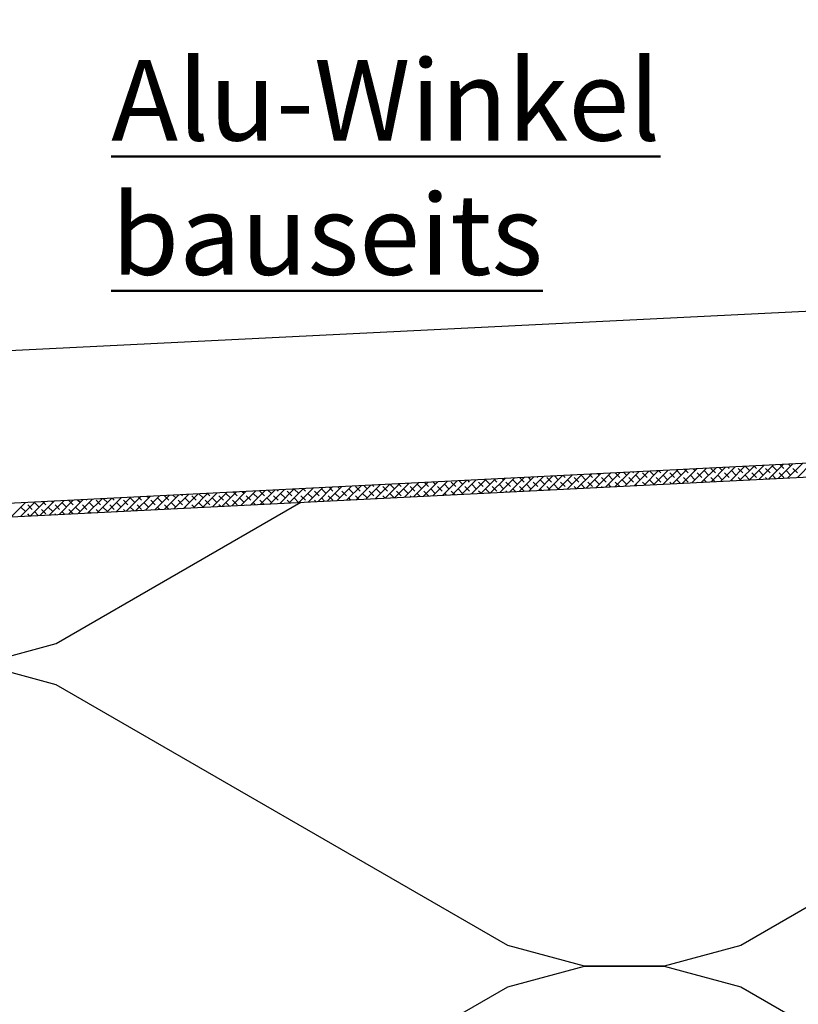
# Model space of a CAD drawing. Units: millimetres. Extents: x -5644 to 7829, y -5785 to -146.
# Drawn here: x -4267 to -4171, y -5660 to -5538 of the extents above; entities that cross this region are included whole.
import ezdxf

# ---------------------------------------------------------------- set-up
doc = ezdxf.new("R2010")
doc.units = ezdxf.units.MM
for name, color, linetype in [('ALU_FENSTERBANK_AUSSEN', 7, 'Continuous'), ('WALL_ANCHOR', 7, 'Continuous'), ('WALL_HATCH', 7, 'Continuous')]:
    doc.layers.add(name, color=color, linetype=linetype)
doc.layers.add('AM_6', color=2, linetype='Continuous', lineweight=35)
doc.styles.get("Standard").update_dxf_attribs({"font": 'arial.ttf'})

# ---------------------------------------------------------------- blocks, each defined once
blk = doc.blocks.new('svfdvdf')
at = {"layer": 'ALU_FENSTERBANK_AUSSEN', "color": 7}
blk.add_lwpolyline([(7.610517367623288, -26.26499999999896), (-207.7794824505836, -37.13850754309897), (-209.0594824505833, -37.90850754309895), (-209.4694824505841, -39.33850754309924), (-209.4594824505839, -59.88850754309897), (-208.7694824505843, -60.52850754309929), (-208.0694824505836, -59.82850754309902), (-208.0694824505836, -58.29850754309928), (-207.4094824505837, -57.03850754309906), (-206.089482450584, -56.53850754309906), (-200.1694824505839, -56.52850754309929), (-199.4994824505839, -56.04850754309928), (-199.4694824505841, -55.82850754309902), (-200.1694824505839, -55.1285075430992), (-206.9694824505841, -55.1285075430992), (-207.9594824505839, -54.15850754309895), (-207.9594824505839, -39.6285075430992), (-207.0694824505836, -38.73850754309933), (7.870517367623506, -27.96499999999924)], dxfattribs=at)
at = {"layer": 'WALL_ANCHOR', "color": 7}
blk.add_lwpolyline([(7.610517367623288, -7.464999999999236), (-191.0594824505833, -17.2511567887891), (-192.0779339367136, -17.37639819541528), (-193.0922850925926, -17.65158595612411), (-194.1025359182213, -18.07672007091651), (-195.1086864135968, -18.65180053979157), (-196.1107365787229, -19.37682736275019), (-197.1086864135968, -20.25180053979193), (-198.1025359182213, -21.27672007091633), (-199.0922850925926, -22.45158595612429), (-200.0779339367136, -23.77639819541491), (-201.0594824505833, -25.2511567887891), (-209.0594824505833, -37.90850754309895)], dxfattribs=at)
at = {"layer": 'WALL_HATCH', "color": 7, "linetype": 'Continuous'}
for p, q in [((-30.62596529644725, -29.89457172566654), (-28.83633568471942, -28.10494211393825)), ((-29.43489399203463, -29.83487127115222), (-27.6448133559179, -28.04479063503504)), ((-28.24382268761929, -29.77517081663746), (-26.45329102711366, -27.98463915613183)), ((-27.88446104187733, -28.28443832099083), (-28.10107531028007, -28.06782405258764)), ((-27.05275138320667, -29.71547036212314), (-25.26176869831215, -27.92448767722908)), ((-25.33887662960569, -28.56728103346541), (-25.90456205455394, -28.00159560851625)), ((-25.86168007879405, -29.65576990760883), (-24.07024636950973, -27.86433619832587)), ((-24.49034849218151, -28.28443832099083), (-24.87007305990574, -27.90471375326615)), ((-24.67060877438053, -29.59606945309451), (-22.87872404070822, -27.80418471942266)), ((-23.64182035475733, -28.00159560851625), (-23.79307230978156, -27.85034365349202)), ((-23.47953746996791, -29.5363689985802), (-21.68720171190671, -27.74403324051991)), ((-21.94476407990987, -28.56728103346541), (-22.51044950485903, -28.00159560851625)), ((-22.28846616555438, -29.47666854406589), (-20.4956793831052, -27.6838817616167)), ((-21.09623594248569, -28.28443832099083), (-21.63907080953231, -27.74160345394421)), ((-21.09739486114177, -29.41696808955157), (-19.30415705430369, -27.6237302827135)), ((-20.24770780506242, -28.00159560851625), (-20.56207005940723, -27.68723335417053)), ((-19.90632355672915, -29.35726763503726), (-18.11263472550218, -27.56357880381074)), ((-19.39917966763824, -27.71875289604168), (-19.48506930928306, -27.63286325439685)), ((-18.55065153021405, -28.56728103346541), (-19.11633695516412, -28.00159560851625)), ((-18.71525225231653, -29.29756718052295), (-16.92111239670066, -27.50342732490753)), ((-17.70212339279078, -28.28443832099083), (-18.26780881773993, -27.71875289604168)), ((-17.52418094790391, -29.23786672600863), (-15.72959006789915, -27.44327584600433)), ((-16.8535952553666, -28.00159560851625), (-17.33106780903381, -27.52412305484904)), ((-16.33310964349039, -29.17816627149432), (-14.53806773909764, -27.38312436710157)), ((-16.00506711794242, -27.71875289604122), (-16.25406705890873, -27.46975295507536)), ((-15.15653898051914, -28.56728103346541), (-15.7222244054683, -28.00159560851625)), ((-15.15653898051914, -27.43591018356665), (-15.17706630878365, -27.41538285530123)), ((-15.14203833907777, -29.11846581697955), (-13.34654541029613, -27.32297288819836)), ((-54.44739138470413, -31.08858081595372), (-52.66678226075055, -29.30797169199968)), ((-53.25632008029152, -31.02888036143941), (-51.47525993194904, -29.24782021309647)), ((-52.49177702716861, -29.69865188336462), (-52.87209256314691, -29.31833634738587)), ((-52.0652487758789, -30.96917990692509), (-50.28373760314753, -29.18766873419327)), ((-51.64324888974534, -29.41580917088959), (-51.79509181302274, -29.26396624761219)), ((-50.87417747146628, -30.90947945241032), (-49.09221527434602, -29.12751725529051)), ((-49.68310616705367, -30.84977899789601), (-47.90069294554451, -29.06736577638731)), ((-49.0976644774737, -29.69865188336462), (-49.64109031277349, -29.15522604806438)), ((-48.24913634004952, -29.41580917088959), (-48.56408956264841, -29.1008559482907)), ((-48.49203486264014, -30.7900785433817), (-46.70917061674209, -29.0072142974841)), ((-47.40060820262534, -29.13296645841501), (-47.48708881252423, -29.04648584851657)), ((-47.30096355822752, -30.73037808886738), (-45.51764828794057, -28.94706281858134)), ((-45.70355192777788, -29.69865188336416), (-46.26923735272703, -29.13296645841501)), ((-46.109892253814, -30.67067763435307), (-44.32612595913906, -28.88691133967814)), ((-44.8550237903537, -29.41580917088959), (-45.33308731227498, -28.93774564896921)), ((-44.91882094940138, -30.61097717983876), (-43.13460363033755, -28.82675986077493)), ((-44.00649565293043, -29.13296645841501), (-44.2560865621499, -28.88337554919508)), ((-43.72774964498876, -30.55127672532444), (-41.94308130153604, -28.76660838187217)), ((-43.15796751550624, -28.85012374594044), (-43.17908581202573, -28.8290054494214)), ((-42.30943937808206, -29.69865188336416), (-42.87512480303212, -29.13296645841501)), ((-42.53667834057615, -30.49157627081013), (-40.75155897273453, -28.70645690296897)), ((-41.46091124065879, -29.41580917088959), (-42.02659666560794, -28.85012374594044)), ((-41.34560703616353, -30.43187581629581), (-39.56003664393302, -28.64630542406576)), ((-40.61238310323461, -29.13296645841501), (-41.02508431177648, -28.72026524987359)), ((-40.15453573175, -30.3721753617815), (-38.36851431513151, -28.58615394516301)), ((-39.76385496581042, -28.85012374594044), (-39.9480835616514, -28.66589515009991)), ((-38.91532682838715, -29.69865188336416), (-39.4810122533363, -29.13296645841501)), ((-38.96346442733739, -30.31247490726719), (-37.17699198632999, -28.5260024662598)), ((-38.06679869096297, -29.41580917088959), (-38.63248411591212, -28.85012374594044)), ((-37.21827055353879, -29.13296645841501), (-37.78395597848885, -28.56728103346586)), ((-37.77239312292386, -30.25277445275242), (-35.98546965752848, -28.46585098735659)), ((-36.36974241611551, -28.85012374594044), (-36.71708131127798, -28.50278485077843)), ((-36.58132181851124, -30.19307399823811), (-34.79394732872697, -28.40569950845384)), ((-35.52121427869224, -29.69865188336416), (-36.08689970364048, -29.13296645841501)), ((-35.52121427869133, -28.56728103346541), (-35.6400805611529, -28.44841475100429)), ((-35.39025051409862, -30.13337354372379), (-33.60242499992546, -28.34554802955063)), ((-34.67268614126715, -29.41580917088959), (-35.23837156621721, -28.85012374594044)), ((-33.82415800384388, -29.13296645841501), (-34.38984342879303, -28.56728103346541)), ((-34.19917920968601, -30.07367308920948), (-32.41090267112395, -28.28539655064742)), ((-32.9756298664206, -28.85012374594044), (-33.48607906090365, -28.33967455145648)), ((-33.00810790527339, -30.01397263469516), (-31.21938034232244, -28.22524507174421)), ((-32.12710172899642, -29.69865188336416), (-32.69278715394557, -29.13296645841501)), ((-32.12710172899642, -28.56728103346541), (-32.40907831077948, -28.2853044516828)), ((-31.27857359157224, -29.41580917088959), (-31.84425901652139, -28.85012374593998)), ((-31.81703660085986, -29.95427218018085), (-30.02785801352093, -28.16509359284146)), ((-31.27857359157224, -28.28443832099083), (-31.3320775606544, -28.23093435190913)), ((-30.43004545414897, -29.13296645841501), (-30.99573087909721, -28.56728103346541)), ((-29.58151731672478, -28.85012374593998), (-30.14720274167394, -28.28443832099083)), ((-28.7329891793006, -29.69865188336416), (-29.29867460424975, -29.13296645841456)), ((-28.7329891793006, -28.56728103346541), (-29.17807606040515, -28.12219415236132)), ((-27.88446104187733, -29.41580917088913), (-28.45014646682557, -28.85012374593998)), ((-27.03593290445315, -29.13296645841456), (-27.6016183294023, -28.56728103346541)), ((-26.18740476702897, -28.85012374593998), (-26.75309019197812, -28.28443832099083)), ((-25.40466568644115, -29.63286282652825), (-25.90456205455394, -29.13296645841456)), ((-24.49034849218151, -29.41580917088913), (-25.05603391713066, -28.85012374593998)), ((-23.64182035475733, -29.13296645841456), (-24.20750577970648, -28.56728103346541)), ((-22.79329221733406, -28.85012374593998), (-23.3589776422823, -28.28443832099083)), ((-22.17255716381351, -29.47085879945962), (-22.51044950485903, -29.13296645841456)), ((-21.09623594248569, -29.41580917088913), (-21.66192136743575, -28.85012374593998)), ((-20.24770780506242, -29.13296645841456), (-20.81339323001066, -28.56728103346541)), ((-19.39917966763824, -28.85012374593998), (-19.96486509258739, -28.28443832099083)), ((-18.94044864118678, -29.30885477239144), (-19.11633695516412, -29.13296645841456)), ((-17.86307913364453, -29.25485343003538), (-18.26780881773993, -28.85012374593998)), ((-16.8535952553666, -29.13296645841456), (-17.41928068031575, -28.56728103346541)), ((-16.00506711794242, -28.85012374593998), (-16.57075254289248, -28.28443832099083)), ((-15.70834011856005, -29.14685074532281), (-15.7222244054683, -29.13296645841456)), ((-78.26881747296193, -32.28258990624045), (-76.49722883678169, -30.51100127006112)), ((-77.07774616854931, -32.22288945172613), (-75.30570650798018, -30.45084979115791)), ((-76.25056487503753, -30.83002273326338), (-76.56610906588958, -30.51447854241042)), ((-75.8866748641367, -32.16318899721182), (-74.11418417917866, -30.3906983122547)), ((-75.40203673761334, -30.5471800207888), (-75.4891083157654, -30.46010844263674)), ((-74.69560355972317, -32.10348854269751), (-72.92266185037715, -30.33054683335149)), ((-73.70498046276589, -31.11286544573795), (-74.27066588771504, -30.5471800207888)), ((-73.50453225531055, -32.04378808818319), (-71.73113952157564, -30.27039535444874)), ((-72.8564523253417, -30.83002273326338), (-73.33510681551616, -30.35136824308893)), ((-72.31346095089793, -31.98408763366888), (-70.53961719277413, -30.21024387554553)), ((-72.00792418791843, -30.5471800207888), (-72.25810606539108, -30.29699814331525)), ((-71.15939605049425, -30.26433730831377), (-71.1811053152669, -30.24262804354157)), ((-71.12238964648441, -31.92438717915456), (-69.34809486397262, -30.15009239664232)), ((-70.31086791307007, -31.11286544573795), (-70.87655333802013, -30.5471800207888)), ((-69.4623397756468, -30.83002273326292), (-70.02802520059595, -30.26433730831377)), ((-69.93131834207179, -31.86468672464025), (-68.15657253517111, -30.08994091773957)), ((-68.61381163822261, -30.54718002078835), (-69.02710381501765, -30.13388784399376)), ((-68.74024703765917, -31.80498627012594), (-66.9650502063696, -30.02978943883636)), ((-67.76528350079843, -30.26433730831377), (-67.95010306489257, -30.07951774421963)), ((-67.54917573324656, -31.74528581561162), (-65.77352787756809, -29.96963795993315)), ((-66.91675536337516, -31.11286544573795), (-67.48244078832431, -30.54718002078835)), ((-66.06822722595098, -30.83002273326292), (-66.63391265090013, -30.26433730831377)), ((-66.35810442883303, -31.68558536109731), (-64.58200554876657, -29.9094864810304)), ((-65.2196990885268, -30.54718002078835), (-65.78538451347686, -29.98149459583919)), ((-65.16703312442041, -31.62588490658254), (-63.39048321996506, -29.84933500212719)), ((-64.37117095110352, -30.26433730831377), (-64.71910081451915, -29.91640744489814)), ((-63.52264281367934, -31.11286544573795), (-64.08832823862849, -30.54718002078835)), ((-63.9759618200078, -31.56618445206823), (-62.19896089116355, -29.78918352322398)), ((-63.52264281367934, -29.98149459583919), (-63.64210006439407, -29.86203734512446)), ((-62.67411467625516, -30.83002273326292), (-63.23980010120522, -30.26433730831377)), ((-62.78489051559427, -31.50648399755391), (-61.00743856236204, -29.72903204432123)), ((-61.82558653883189, -30.54718002078835), (-62.39127196378104, -29.98149459583919)), ((-61.59381921118165, -31.4467835430396), (-59.81591623356053, -29.66888056541802)), ((-60.9770584014077, -30.26433730831377), (-61.48809856414482, -29.75329714557665)), ((-60.12853026398352, -31.1128654457375), (-60.69421568893358, -30.54718002078835)), ((-60.12853026398352, -29.98149459583919), (-60.41109781402065, -29.69892704580298)), ((-60.40274790676904, -31.38708308852529), (-58.62439390475902, -29.60872908651481)), ((-59.28000212656025, -30.83002273326292), (-59.8456875515094, -30.26433730831377)), ((-59.28000212656025, -29.69865188336462), (-59.33409706389557, -29.64455694602884)), ((-59.21167660235642, -31.32738263401097), (-57.43287157595751, -29.54857760761206)), ((-58.43147398913607, -30.54718002078835), (-58.99715941408522, -29.98149459583919)), ((-57.58294585171188, -30.26433730831377), (-58.14863127666194, -29.69865188336462)), ((-58.0206052979438, -31.26768217949666), (-56.24134924715509, -29.48842612870885)), ((-56.73441771428861, -31.1128654457375), (-57.30010313923776, -30.54718002078835)), ((-56.73441771428861, -29.98149459583919), (-57.18009556364632, -29.53581674648149)), ((-56.82953399353028, -31.20798172498235), (-55.04982691835357, -29.42827464980564)), ((-55.88588957686443, -30.83002273326292), (-56.45157500181358, -30.26433730831377)), ((-55.88588957686443, -29.69865188336462), (-56.10309481352124, -29.48144664670735)), ((-55.63846268911766, -31.14828127046803), (-53.85830458955206, -29.36812317090244)), ((-55.03736143944025, -30.54718002078835), (-55.60304686439031, -29.98149459583919)), ((-54.18883330201697, -30.26433730831377), (-54.75451872696613, -29.69865188336462)), ((-53.34030516459279, -29.98149459583919), (-53.90599058954194, -29.41580917088959)), ((-53.41627288254222, -31.03689772778807), (-53.90599058954194, -30.54718002078835)), ((-52.49177702716861, -30.83002273326292), (-53.05746245211867, -30.26433730831377)), ((-51.64324888974534, -30.54718002078835), (-52.20893431469449, -29.98149459583919)), ((-50.79472075232115, -30.26433730831377), (-51.36040617727031, -29.69865188336416)), ((-49.94619261489697, -29.98149459583919), (-50.51187803984703, -29.41580917088959)), ((-50.18416435991548, -30.87489370071989), (-50.51187803984703, -30.54718002078835)), ((-49.10679485237324, -30.82089235836338), (-49.66334990242285, -30.26433730831377)), ((-48.24913634004952, -30.54718002078835), (-48.81482176499867, -29.98149459583919)), ((-47.40060820262534, -30.26433730831377), (-47.9662936275754, -29.69865188336416)), ((-46.55208006520206, -29.98149459583874), (-47.11776549015121, -29.41580917088959)), ((-46.95205583728875, -30.71288967365126), (-47.11776549015121, -30.54718002078835)), ((-45.8746863297456, -30.6588883312952), (-46.26923735272703, -30.26433730831377)), ((-44.8550237903537, -30.54718002078835), (-45.42070921530376, -29.98149459583874)), ((-44.00649565293043, -30.26433730831332), (-44.57218107787958, -29.69865188336416)), ((-43.15796751550624, -29.98149459583874), (-43.72365294045539, -29.41580917088959)), ((-43.71994731466111, -30.55088564658263), (-43.72365294045539, -30.54718002078835)), ((-42.64257780711887, -30.49688430422657), (-42.87512480303212, -30.26433730831332)), ((-41.56520829957662, -30.44288296187051), (-42.02659666560794, -29.98149459583874)), ((-40.61238310323461, -30.26433730831332), (-41.17806852818376, -29.69865188336416)), ((-39.76385496581042, -29.98149459583874), (-40.32954039076049, -29.41580917088959)), ((-39.41046928449123, -30.33488027715839), (-39.4810122533363, -30.26433730831332)), ((-38.33309977694898, -30.28087893480188), (-38.63248411591212, -29.98149459583874)), ((-37.25573026940674, -30.22687759244582), (-37.78395597848885, -29.69865188336416)), ((-36.36974241611551, -29.98149459583874), (-36.93542784106467, -29.41580917088959)), ((-35.10099125432225, -30.1188749077337), (-35.23837156621721, -29.98149459583874)), ((-34.02362174678001, -30.06487356537764), (-34.38984342879303, -29.69865188336416)), ((-32.9756298664206, -29.98149459583874), (-33.54131529136885, -29.41580917088959)), ((-30.79151322415328, -29.90286953830901), (-30.99573087909721, -29.69865188336416)), ((-29.71414371661012, -29.84886819595295), (-30.14720274167394, -29.41580917088959)), ((-27.55940470152564, -29.74086551124037), (-27.6016183294023, -29.69865188336416)), ((-26.48203519398339, -29.68686416888431), (-26.75309019197812, -29.41580917088913)), ((-23.24992667135575, -29.52486014181613), (-23.3589776422823, -29.41580917088913)), ((-103.2813148656323, -33.53629945104194), (-101.5191977416152, -31.7741823270253)), ((-102.0902435612197, -33.47659899652763), (-100.3276754128137, -31.71403084812209)), ((-100.8578808603297, -32.24423629563671), (-101.3371263187573, -31.7649908372091)), ((-100.8991722568071, -33.41689854201331), (-99.13615308401222, -31.65387936921934)), ((-100.0093527229064, -31.96139358316213), (-100.2601255686322, -31.71062073743542)), ((-99.70810095239358, -33.357198087499), (-97.94463075521071, -31.59372789031613)), ((-99.16082458548135, -31.67855087068756), (-99.18312481850808, -31.65625063766129)), ((-98.51702964798096, -33.29749763298469), (-96.7531084264092, -31.53357641141292)), ((-97.4637683106348, -32.24423629563671), (-98.02945373558305, -31.67855087068756)), ((-97.32595834356744, -33.23779717847037), (-95.56158609760769, -31.47342493251017)), ((-96.61524017321062, -31.96139358316213), (-97.02912331825883, -31.54751043811393)), ((-96.13488703915482, -33.17809672395606), (-94.37006376880618, -31.41327345360696)), ((-95.76671203578644, -31.67855087068756), (-95.95212256813375, -31.4931403383398)), ((-94.9438157347422, -33.11839626944175), (-93.17854144000466, -31.35312197470375)), ((-94.06965576093899, -32.24423629563671), (-94.63534118588814, -31.67855087068756)), ((-93.2211276235148, -31.96139358316213), (-93.78681304846396, -31.39570815821298)), ((-93.75274443032959, -33.05869581492743), (-91.98701911120315, -31.29297049580055)), ((-92.37259948609153, -31.67855087068756), (-92.72112031776032, -31.33003003901831)), ((-92.56167312591697, -32.99899536041312), (-90.79549678240164, -31.23281901689779)), ((-91.52407134866735, -31.39570815821298), (-91.64411956763524, -31.27565993924463)), ((-91.37060182150344, -32.93929490589835), (-89.60397445360013, -31.17266753799458)), ((-90.67554321124317, -32.24423629563671), (-91.24122863619232, -31.67855087068756)), ((-89.8270150738199, -31.96139358316213), (-90.39270049876814, -31.39570815821298)), ((-90.17953051709083, -32.87959445138404), (-88.41245212479862, -31.11251605909138)), ((-88.97848693639571, -31.67855087068756), (-89.49011806738599, -31.16691973969682)), ((-88.9884592126773, -32.81989399686972), (-87.2209297959962, -31.05236458018862)), ((-88.12995879897153, -31.39570815821253), (-88.41311731726182, -31.11254963992315)), ((-87.28143066154826, -32.24423629563671), (-87.8471160864965, -31.67855087068756)), ((-87.79738790826468, -32.76019354235541), (-86.02940746719469, -30.99221310128542)), ((-87.28143066154826, -31.11286544573795), (-87.33611656713674, -31.05817954014901)), ((-86.43290252412407, -31.96139358316213), (-86.99858794907323, -31.39570815821253)), ((-86.60631660385206, -32.7004930878411), (-84.83788513839318, -30.93206162238221)), ((-85.58437438669989, -31.6785508706871), (-86.15005981164995, -31.11286544573795)), ((-85.41524529943945, -32.64079263332678), (-83.64636280959166, -30.87191014347945)), ((-84.73584624927662, -31.39570815821253), (-85.18211506688749, -30.9494393406012)), ((-83.88731811185244, -32.24423629563671), (-84.45300353680159, -31.6785508706871)), ((-84.22417399502683, -32.58109217881247), (-82.45484048079015, -30.81175866457625)), ((-83.88731811185244, -31.11286544573795), (-84.10511431676332, -30.89506924082752)), ((-83.03878997442825, -31.96139358316213), (-83.60447539937832, -31.39570815821253)), ((-83.0331026906133, -32.52139172429816), (-81.26331815198864, -30.75160718567304)), ((-82.19026183700498, -31.6785508706871), (-82.75594726195322, -31.11286544573795)), ((-81.3417336995808, -31.39570815821253), (-81.90741912452995, -30.83002273326338)), ((-81.84203138620069, -32.46169126978384), (-80.07179582318713, -30.69145570677028)), ((-80.49320556215662, -32.24423629563626), (-81.05889098710668, -31.6785508706871)), ((-80.49320556215662, -31.11286544573795), (-80.87411206638899, -30.73195894150604)), ((-80.65096008178716, -32.40199081526953), (-78.88027349438562, -30.63130422786708)), ((-79.64467742473335, -31.96139358316168), (-80.2103628496825, -31.39570815821253)), ((-79.64467742473335, -30.83002273326338), (-79.79711131626391, -30.67758884173236)), ((-79.45988877737454, -32.34229036075521), (-77.6887511655832, -30.57115274896387)), ((-78.79614928730916, -31.6785508706871), (-79.36183471225831, -31.11286544573795)), ((-77.94762114988498, -31.39570815821253), (-78.51330657483504, -30.83002273326338)), ((-77.11840204847431, -32.22492725962366), (-77.66477843741086, -31.6785508706871)), ((-77.09909301246171, -31.11286544573795), (-77.64310981601466, -30.56884864218455)), ((-76.25056487503753, -31.96139358316168), (-76.81625029998668, -31.39570815821253)), ((-75.40203673761334, -31.6785508706871), (-75.9677221625634, -31.11286544573795)), ((-74.55350860019007, -31.39570815821253), (-75.11919402513922, -30.83002273326338)), ((-73.88629352584667, -32.06292323255502), (-74.27066588771504, -31.6785508706871)), ((-72.8564523253417, -31.96139358316168), (-73.42213775029177, -31.39570815821253)), ((-72.00792418791843, -31.6785508706871), (-72.57360961286759, -31.11286544573795)), ((-71.15939605049425, -31.39570815821253), (-71.7250814754434, -30.83002273326338)), ((-70.65418500321994, -31.90091920548639), (-70.87655333802013, -31.6785508706871)), ((-69.57681549567769, -31.84691786313033), (-70.02802520059595, -31.39570815821253)), ((-68.61381163822261, -31.6785508706871), (-69.17949706317177, -31.11286544573795)), ((-67.76528350079843, -31.39570815821253), (-68.3309689257485, -30.83002273326338)), ((-67.4220764805932, -31.73891517841821), (-67.48244078832431, -31.6785508706871)), ((-66.34470697305096, -31.68491383606215), (-66.63391265090013, -31.39570815821253)), ((-65.26733746550872, -31.63091249370564), (-65.78538451347686, -31.11286544573795)), ((-64.37117095110352, -31.39570815821253), (-64.93685637605267, -30.83002273326292)), ((-63.11259845042423, -31.52290980899352), (-63.23980010120522, -31.39570815821253)), ((-62.03522894288108, -31.46890846663746), (-62.39127196378104, -31.1128654457375)), ((-60.9770584014077, -31.39570815821207), (-61.54274382635685, -30.83002273326292)), ((-58.80312042025434, -31.30690443956883), (-58.99715941408522, -31.1128654457375)), ((-57.72575091271119, -31.25290309721277), (-58.14863127666194, -30.83002273326292)), ((-55.5710118976267, -31.14490041250065), (-55.60304686439031, -31.1128654457375)), ((-54.49364239008446, -31.09089907014413), (-54.75451872696613, -30.83002273326292)), ((-51.26153386745773, -30.92889504307595), (-51.36040617727031, -30.83002273326292)), ((-112.8098853009351, -34.0139030871569), (-111.0513763720282, -32.2553941582496)), ((-111.6188139965225, -33.95420263264259), (-109.8598540432258, -32.19524267934685)), ((-111.0402185094163, -33.37560714553547), (-111.6059039343654, -32.80992172058632)), ((-110.191690371993, -33.09276443306089), (-110.7573757969412, -32.52707900811174)), ((-110.4277426921099, -33.89450217812828), (-108.6683317144243, -32.13509120044364)), ((-109.3431622345679, -32.80992172058632), (-109.908847659518, -32.24423629563717)), ((-109.2366713876963, -33.83480172361396), (-107.4768093856228, -32.07493972154043)), ((-108.4946340971446, -32.52707900811174), (-108.8761315696302, -32.14558153562621)), ((-107.6461059597214, -33.37560714553547), (-108.2117913846696, -32.80992172058632)), ((-108.0456000832837, -33.77510126909965), (-106.2852870568213, -32.01478824263768)), ((-107.6461059597204, -32.24423629563717), (-107.799130819506, -32.09121143585207)), ((-106.7975778222963, -33.09276443306089), (-107.3632632472463, -32.52707900811174)), ((-106.8545287788711, -33.71540081458534), (-105.0937647280198, -31.95463676373447)), ((-105.949049684873, -32.80992172058632), (-106.5147351098221, -32.24423629563671)), ((-105.6634574744576, -33.65570036007102), (-103.9022423992183, -31.89448528483126)), ((-105.1005215474497, -32.52707900811129), (-105.6451293192558, -31.98247123630472)), ((-104.2519934100255, -33.37560714553547), (-104.8176788349747, -32.80992172058632)), ((-104.2519934100246, -32.24423629563671), (-104.5681285691307, -31.92810113653059)), ((-104.472386170045, -33.59599990555625), (-102.7107200704168, -31.83433380592851)), ((-103.4034652726014, -33.09276443306089), (-103.9691506975505, -32.52707900811129)), ((-103.4034652726014, -31.96139358316213), (-103.4911278190066, -31.87373103675691)), ((-102.5549371351781, -32.80992172058586), (-103.1206225601263, -32.24423629563671)), ((-101.7064089977539, -32.52707900811129), (-102.272094422703, -31.96139358316213)), ((-100.8578808603297, -33.37560714553547), (-101.4235662852789, -32.80992172058586)), ((-100.0093527229064, -33.09276443306044), (-100.5750381478547, -32.52707900811129)), ((-99.16082458548226, -32.80992172058586), (-99.72651001043141, -32.24423629563671)), ((-98.31229644805808, -32.52707900811129), (-98.87798187300723, -31.96139358316213)), ((-97.58842269177967, -33.25095276439015), (-98.02945373558305, -32.80992172058586)), ((-96.61524017321062, -33.09276443306044), (-97.18092559815977, -32.52707900811129)), ((-95.76671203578644, -32.80992172058586), (-96.33239746073559, -32.24423629563671)), ((-94.91818389836317, -32.52707900811129), (-95.48386932331141, -31.96139358316213)), ((-94.35631416915203, -33.08894873732197), (-94.63534118588814, -32.80992172058586)), ((-93.27894466160978, -33.03494739496591), (-93.78681304846396, -32.52707900811129)), ((-92.37259948609153, -32.80992172058586), (-92.93828491103977, -32.24423629563671)), ((-91.52407134866735, -32.52707900811129), (-92.0897567736165, -31.96139358316213)), ((-91.1242056465253, -32.92694471025334), (-91.24122863619232, -32.80992172058586)), ((-90.04683613898214, -32.87294336789728), (-90.39270049876814, -32.52707900811129)), ((-88.97848693639571, -32.80992172058586), (-89.54417236134486, -32.24423629563671)), ((-88.12995879897153, -32.52707900811129), (-88.69564422392159, -31.96139358316213)), ((-86.81472761635541, -32.71093934082865), (-86.99858794907323, -32.52707900811129)), ((-85.73735810881317, -32.65693799847259), (-86.15005981164995, -32.24423629563671)), ((-84.73584624927662, -32.52707900811129), (-85.30153167422577, -31.96139358316168)), ((-83.58261909372868, -32.54893531376047), (-83.60447539937832, -32.52707900811129)), ((-82.50524958618644, -32.49493397140441), (-82.75594726195413, -32.24423629563671)), ((-81.4278800786442, -32.44093262904789), (-81.90741912452995, -31.96139358316168)), ((-79.2731410635588, -32.33292994433577), (-79.36183471225831, -32.24423629563626)), ((-78.19577155601655, -32.27892860197971), (-78.51330657483504, -31.96139358316168)), ((-74.96366303338982, -32.11692457491108), (-75.11919402513922, -31.96139358316168)), ((-111.5942262898297, -33.95297021502029), (-111.6059039343654, -33.94129257048462)), ((-110.5168567822875, -33.89896887266423), (-110.7573757969412, -33.65844985801004)), ((-109.4394872747453, -33.84496753030817), (-109.908847659518, -33.37560714553547)), ((-108.4946340971446, -33.65844985801004), (-109.0603195220938, -33.09276443306089)), ((-107.2847482596608, -33.73696484559559), (-107.3632632472463, -33.65844985801004)), ((-106.2073787521176, -33.68296350323953), (-106.5147351098221, -33.37560714553547)), ((-105.1300092445754, -33.62896216088348), (-105.666206972398, -33.09276443306089)), ((-102.9752702294909, -33.5209594761709), (-103.1206225601263, -33.37560714553547)), ((-101.8979007219486, -33.46695813381484), (-102.272094422703, -33.09276443306089)), ((-98.66579219932191, -33.30495410674666), (-98.87798187300723, -33.09276443306044)), ((-95.43368367669427, -33.14295007967803), (-95.48386932331141, -33.09276443306044))]:
    blk.add_line(p, q, dxfattribs=at)

msp = doc.modelspace()

# ---------------------------------------------------------------- hatches: boundary and pattern name
h = msp.add_hatch()
h.set_pattern_fill('DAEM10', color=252, scale=160, angle=90, pattern_type=2)
h.set_pattern_definition([(165, (-4269.308608472371, -5777.116558488877), (-9.709524145533473e-09, 74.97746227652827), [9.8709696, -160000]), (180, (-4278.843234072371, -5774.561763288877), (9.182090933635102e-15, 74.9774624), [9.8709696, -160000]), (195, (-4288.570203672371, -5774.561763288877), (9.709524445840193e-09, 74.97746227652827), [9.8709696, -160000]), (210, (-4298.248829272371, -5777.116558488877), (-2.515369675299291e-08, 74.9774624435675), [9.870969599999995, -159999.9999999999]), (225, (-4306.797339672371, -5782.052043288875), (9.031937556727946e-15, 74.97746225971086), [9.8709696, -160000]), (240, (-4313.777170072371, -5789.031873688877), (2.515371481686805e-08, 74.9774624435675), [9.8709696, -160000]), (255, (-4318.712654872371, -5797.580384088877), (-9.70950194107298e-09, 74.97746227652827), [9.8709696, -160000]), (270, (-4321.267450072371, -5807.115009688876), (160000, -2.939152317953648e-11), [9.8709696, -65.1064928]), (285, (-4321.267450072371, -5816.985979288876), (9.709511123163898e-09, 74.97746227652827), [9.8709696, -160000]), (299.9999999999999, (-4318.712654872371, -5826.520604888876), (-2.515370563477711e-08, 74.9774624435675), [9.8709696, -160000]), (315, (-4313.777170072371, -5835.069115288876), (1.501533597266933e-16, 74.97746225971086), [9.8709696, -160000]), (330.0000000000001, (-4306.797339672371, -5842.048945688877), (2.515370593508385e-08, 74.9774624435675), [9.8709696, -160000]), (345, (-4298.248829272371, -5846.984430488876), (-9.709515263749276e-09, 74.97746227652827), [9.8709696, -160000]), (360, (-4288.714203672371, -5849.539225688875), (0, 74.9774624), [9.8709696, -160000]), (14.99999999999997, (-4278.843234072371, -5849.539225688875), (9.70953332762439e-09, 74.97746227652827), [9.8709696, -160000]), (30.00000000000001, (-4269.308608472371, -5846.984430488876), (-2.51537233983455e-08, 74.9774624435675), [64.7582816, -160000]), (14.99999999999997, (-4213.226291672371, -5814.605289688876), (9.70953332762439e-09, 74.97746227652827), [9.8709696, -160000]), (360, (-4203.691666072371, -5812.050494488876), (0, 74.9774624), [9.8709696, -160000]), (345, (-4193.820696472371, -5812.050494488876), (-9.709515263749276e-09, 74.97746227652827), [9.8709696, -160000]), (330.0000000000001, (-4184.28607087237, -5814.605289688876), (2.515370593508385e-08, 74.9774624435675), [9.8709696, -160000]), (315, (-4175.73756047237, -5819.540774488876), (1.501533597266933e-16, 74.97746225971086), [9.8709696, -160000]), (299.9999999999999, (-4168.757730072371, -5826.520604888876), (-2.515370563477711e-08, 74.9774624435675), [9.8709696, -160000]), (285, (-4163.82224527237, -5835.069115288876), (9.709511123163898e-09, 74.97746227652827), [9.8709696, -160000]), (270, (-4161.267450072371, -5844.603740888877), (160000, -2.939152317953648e-11), [9.8709696, -65.1064928]), (255, (-4161.267450072371, -5854.474710488876), (-9.70950194107298e-09, 74.97746227652827), [9.8709696, -160000]), (240, (-4163.82224527237, -5864.009336088877), (2.515371481686805e-08, 74.9774624435675), [9.8709696, -160000]), (225, (-4168.757730072371, -5872.557846488877), (9.031937556727946e-15, 74.97746225971086), [9.8709696, -160000]), (210, (-4175.73756047237, -5879.537676888876), (-2.515369675299291e-08, 74.9774624435675), [9.870969599999995, -159999.9999999999]), (195, (-4184.28607087237, -5884.473161688877), (9.709524445840193e-09, 74.97746227652827), [9.8709696, -160000]), (180, (-4193.820696472371, -5887.027956888876), (9.182090933635102e-15, 74.9774624), [9.8709696, -160000]), (165, (-4203.691666072371, -5887.027956888876), (-9.709524145533473e-09, 74.97746227652827), [9.8709696, -160000]), (150, (-4213.226291672371, -5884.473161688877), (2.515373258043644e-08, 74.9774624435675), [64.7582816, -160000])])
h.paths.add_polyline_path([(-4321.458702013903, -5785.1339190916), (-4161.261856232735, -5785.1339190916), (-4161.161606434039, -5594.390113023477), (-4321.458941279042, -5602.424748491757)])

# ---------------------------------------------------------------- texts
at = {"layer": 'AM_6', "color": 7, "lineweight": 50, "insert": (-4255.92736601553, -5569.718980188799, -44907.18990564352), "char_height": 10, "attachment_point": 7, "bg_fill": 3, "box_fill_scale": 1.5, "bg_fill_color": 256, "bg_fill_transparency": 0}
msp.add_mtext_dynamic_manual_height_columns('{\\LAlu-Winkel\\Pbauseits}', width=59.6782044645006, gutter_width=25, heights=[0], dxfattribs=at)

# ---------------------------------------------------------------- next in the draw order: block references
at = {"color": 252}
msp.add_blockref('svfdvdf', (-4155.548138530265, -5565.749250842611, -448405.6346444133), dxfattribs=at)

doc.saveas('drawing.dxf')
